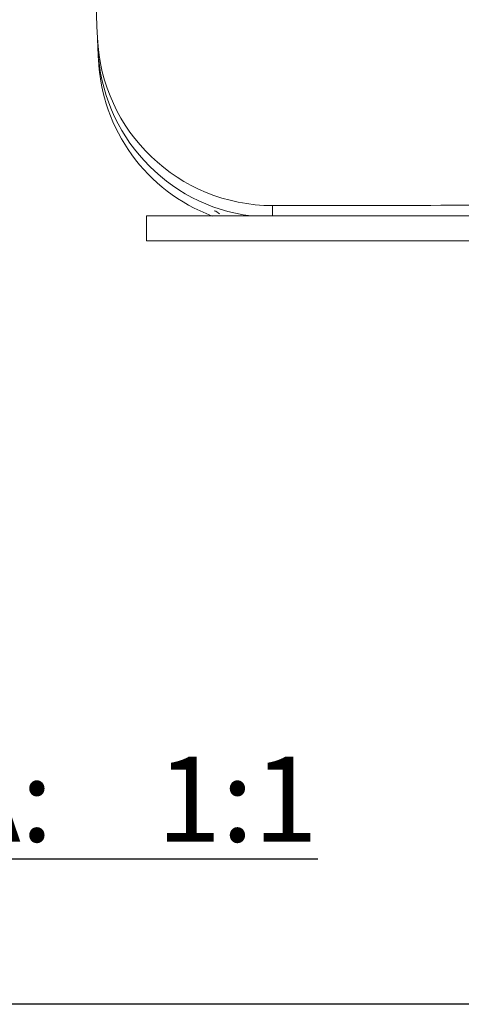
# Model space of a CAD drawing. Units: millimetres. Extents: x 107 to 5975, y 145 to 2819.
# Drawn here: x 789 to 987, y 158 to 599 of the extents above; entities that cross this region are included whole.
import ezdxf

# ---------------------------------------------------------------- set-up
doc = ezdxf.new("R2010")
doc.units = ezdxf.units.MM
doc.layers.add('ARCHITECT', color=7, linetype='Continuous')
doc.styles.add('FICHE', font='ARIAL.TTF')

msp = doc.modelspace()

# ---------------------------------------------------------------- linework, layer by layer
at = {"color": 7, "linetype": 'Continuous', "lineweight": 15}
for p, q in [((2319.03, 511.38), (845.87, 511.38)), ((845.87, 511.38), (845.87, 500.27)), ((2319.03, 500.27), (845.87, 500.27))]:
    msp.add_line(p, q, dxfattribs=at)
msp.add_line((2890.27, 157.88), (107.01, 157.88))
for centre, radius, start, end in [((902.51, 594.75), 78.72, 182.5092, 269.8889), ((902.95, 585.1), 78.74, 182.4999, 249.4769), ((874.01, 507.79), 6.35, 45, 69.4821)]:
    msp.add_arc(centre, radius, start, end, dxfattribs=at)
at = {"color": 8, "linetype": 'Continuous', "lineweight": 15}
msp.add_arc((902.74, 589.46), 78.72, 182.5064, 262.6624, dxfattribs=at)
at = {"color": 7, "linetype": 'Continuous', "lineweight": 15}
for points, knots in [([(823.86, 591.31), (822.67, 618.53), (820.3, 672.97), (816.74, 754.53), (813.18, 836.04), (810.08, 906.91), (808.17, 950.6), (807.45, 967.15)], [0, 0, 0, 0, 0.2168513, 0.4337453, 0.6506986, 0.867707, 1, 1, 1, 1]), ([(824.09, 586.01), (824.08, 586.21), (824.08, 586.43), (824.06, 586.86), (824.05, 587.07), (824.02, 587.73), (824, 588.18), (823.94, 589.51), (823.9, 590.41), (823.86, 591.31)], [0, 0, 0, 0, 0.125, 0.125, 0.25, 0.25, 0.5, 0.5, 1, 1, 1, 1]), ([(824.09, 586.01), (824.1, 585.82), (824.12, 585.44), (824.19, 583.79), (824.24, 582.56), (824.27, 581.96), (824.27, 581.96), (824.27, 581.96)], [0, 0, 0, 0, 0.277544, 0.556984, 0.734354, 0.912232, 1, 1, 1, 1]), ([(2037.25, 539.45), (1942.68, 537.03), (1848.12, 534.63), (1706.27, 531.06), (1658.98, 529.88), (1564.42, 527.55), (1517.13, 526.4), (1422.56, 524.14), (1375.28, 523.03), (1280.7, 520.91), (1233.42, 519.9), (1162.48, 518.55), (1138.84, 518.12), (1091.54, 517.36), (1067.9, 517.02), (1020.6, 516.48), (996.95, 516.27), (949.66, 516.02), (926.01, 515.98), (902.36, 516.03)], [0, 0, 0, 0, 0.25, 0.25, 0.375, 0.375, 0.5, 0.5, 0.625, 0.625, 0.75, 0.75, 0.8125, 0.8125, 0.875, 0.875, 0.9375, 0.9375, 1, 1, 1, 1])]:
    msp.add_open_spline(points, degree=3, knots=knots, dxfattribs=at)
at = {"color": 8, "linetype": 'Continuous', "lineweight": 15}
msp.add_open_spline([(902.36, 516.03), (902.36, 514.76), (902.36, 513.25), (902.25, 511.7), (902.12, 511.42), (902.1, 511.38)], degree=3, knots=[0, 0, 0, 0, 0.810356, 0.970318, 1, 1, 1, 1], dxfattribs=at)

# ---------------------------------------------------------------- texts
at = {"layer": 'ARCHITECT', "insert": (142.13, 268.89), "char_height": 38.099, "width": 1327.9266, "attachment_point": 1, "style": 'FICHE'}
msp.add_mtext('{\\LSCALE / ÉCHELLE / ESCALA:    1:1}', dxfattribs=at)

doc.saveas('drawing.dxf')
